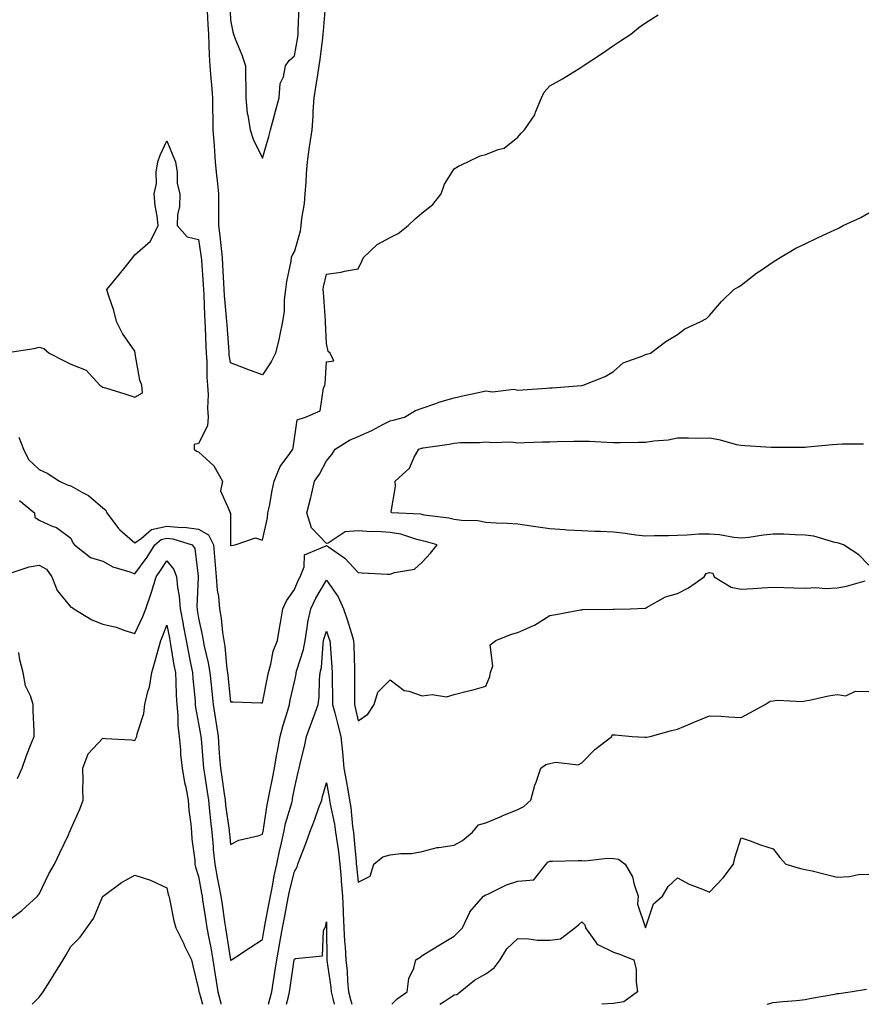
# Model space of a CAD drawing. Units: inches. Extents: x 1031843 to 1034483, y 7321658 to 7324298.
# Drawn here: x 1032362 to 1032626, y 7321658 to 7321966 of the extents above; entities that cross this region are included whole.
import ezdxf

# ---------------------------------------------------------------- set-up
doc = ezdxf.new("R2010")
doc.units = ezdxf.units.IN
doc.header["$MEASUREMENT"] = 0
doc.layers.add('Contour_10317321', color=7, linetype='Continuous', true_color=0x2287e9)

msp = doc.modelspace()

# ---------------------------------------------------------------- linework, layer by layer
at = {"layer": 'Contour_10317321'}
for points in [[(1032457.8, 7321971.66, 3194), (1032457.05, 7321962.92, 3194), (1032457, 7321961.92, 3194), (1032456.82, 7321960.69, 3194), (1032456, 7321953.97, 3194), (1032455.69, 7321951.92, 3194), (1032455.24, 7321949.1, 3194), (1032454.69, 7321945.29, 3194), (1032454.1, 7321941.92, 3194), (1032453.83, 7321937.7, 3194), (1032453.81, 7321936.16, 3194), (1032453.48, 7321931.92, 3194), (1032452.76, 7321927.21, 3194), (1032452.7, 7321926.57, 3194), (1032452.05, 7321921.92, 3194), (1032451.72, 7321918.24, 3194), (1032451.6, 7321915.47, 3194), (1032451.31, 7321911.92, 3194), (1032451.1, 7321908.88, 3194), (1032450.3, 7321904.16, 3194), (1032450.1, 7321901.92, 3194), (1032449.81, 7321900.16, 3194), (1032448.05, 7321893.9, 3194), (1032447.35, 7321892.62, 3194), (1032447.07, 7321891.92, 3194), (1032446.88, 7321890.74, 3194), (1032445.59, 7321884.39, 3194), (1032445.22, 7321881.92, 3194), (1032444.83, 7321878.7, 3194), (1032444.83, 7321875.14, 3194), (1032444.32, 7321871.92, 3194), (1032443.38, 7321867.26, 3194), (1032443.32, 7321866.65, 3194), (1032442.11, 7321861.92, 3194), (1032440.73, 7321859.25, 3194), (1032438.05, 7321855.16, 3194), (1032433.11, 7321856.99, 3194), (1032432.89, 7321857.07, 3194), (1032428.05, 7321858.92, 3194), (1032427.64, 7321861.51, 3194), (1032427.6, 7321861.92, 3194), (1032427.58, 7321862.4, 3194), (1032426.94, 7321870.81, 3194), (1032426.88, 7321871.92, 3194), (1032426.8, 7321873.17, 3194), (1032426.17, 7321880.05, 3194), (1032426.08, 7321881.92, 3194), (1032425.94, 7321884.03, 3194), (1032425.67, 7321889.54, 3194), (1032425.51, 7321891.92, 3194), (1032425.18, 7321894.79, 3194), (1032424.81, 7321898.68, 3194), (1032424.42, 7321901.92, 3194), (1032424.38, 7321905.6, 3194), (1032424.36, 7321908.23, 3194), (1032424.32, 7321911.92, 3194), (1032423.93, 7321916.05, 3194), (1032423.75, 7321917.62, 3194), (1032423.36, 7321921.92, 3194), (1032422.99, 7321926.87, 3194), (1032422.99, 7321926.99, 3194), (1032422.62, 7321931.92, 3194), (1032422.58, 7321936.45, 3194), (1032422.52, 7321937.45, 3194), (1032422.48, 7321941.92, 3194), (1032422.13, 7321946.01, 3194), (1032422, 7321947.97, 3194), (1032421.66, 7321951.92, 3194), (1032421.47, 7321955.33, 3194), (1032421.39, 7321958.59, 3194), (1032421.19, 7321961.92, 3194), (1032421.04, 7321964.92, 3194), (1032420.84, 7321969.12, 3194)], [(1032427.78, 7321971.66, 3195), (1032428.05, 7321966.23, 3195), (1032428.71, 7321962.58, 3195), (1032428.97, 7321961.92, 3195), (1032429.53, 7321960.44, 3195), (1032431.53, 7321955.39, 3195), (1032432.76, 7321951.92, 3195), (1032432.68, 7321947.29, 3195), (1032432.84, 7321946.71, 3195), (1032432.8, 7321941.92, 3195), (1032433.26, 7321937.13, 3195), (1032433.48, 7321936.49, 3195), (1032434.2, 7321931.92, 3195), (1032435.14, 7321929.01, 3195), (1032438.05, 7321923.05, 3195), (1032440.08, 7321929.88, 3195), (1032440.55, 7321931.92, 3195), (1032441.47, 7321935.34, 3195), (1032442.17, 7321937.79, 3195), (1032443.23, 7321941.92, 3195), (1032443.56, 7321946.41, 3195), (1032444.67, 7321948.55, 3195), (1032445.28, 7321951.92, 3195), (1032446.39, 7321953.59, 3195), (1032448.05, 7321955.09, 3195), (1032449.07, 7321960.91, 3195), (1032449.2, 7321961.92, 3195), (1032449.26, 7321963.14, 3195), (1032449.5, 7321970.48, 3195)], [(1032358.3, 7321862.18, 3193), (1032366.49, 7321863.47, 3193), (1032368.05, 7321863.86, 3193), (1032369.51, 7321863.38, 3193), (1032371.21, 7321861.92, 3193), (1032375.75, 7321859.62, 3193), (1032378.05, 7321858.5, 3193), (1032382.78, 7321856.65, 3193), (1032387.13, 7321851.92, 3193), (1032387.68, 7321851.54, 3193), (1032388.05, 7321851.34, 3193), (1032388.91, 7321851.06, 3193), (1032395.28, 7321849.15, 3193), (1032398.05, 7321848.17, 3193), (1032400.47, 7321849.5, 3193), (1032400.28, 7321851.92, 3193), (1032399.67, 7321853.54, 3193), (1032398.17, 7321861.8, 3193), (1032398.13, 7321861.92, 3193), (1032398.17, 7321862.04, 3193), (1032398.05, 7321862.59, 3193), (1032394.22, 7321868.09, 3193), (1032392.33, 7321871.92, 3193), (1032391.43, 7321875.29, 3193), (1032389.85, 7321880.11, 3193), (1032389.32, 7321881.92, 3193), (1032393.26, 7321886.7, 3193), (1032395.02, 7321888.89, 3193), (1032397.46, 7321891.92, 3193), (1032397.68, 7321892.28, 3193), (1032398.05, 7321892.78, 3193), (1032402.95, 7321897.01, 3193), (1032405.37, 7321901.92, 3193), (1032405.06, 7321904.91, 3193), (1032404.4, 7321908.26, 3193), (1032404.09, 7321911.92, 3193), (1032404.83, 7321915.14, 3193), (1032404.77, 7321918.64, 3193), (1032405.3, 7321921.92, 3193), (1032405.98, 7321923.99, 3193), (1032408.05, 7321928.49, 3193), (1032409.98, 7321923.85, 3193), (1032410.78, 7321921.92, 3193), (1032411.33, 7321918.63, 3193), (1032411.27, 7321915.15, 3193), (1032412.15, 7321911.92, 3193), (1032412.03, 7321907.94, 3193), (1032411.45, 7321905.32, 3193), (1032411.31, 7321901.92, 3193), (1032414.5, 7321898.36, 3193), (1032418.05, 7321897.59, 3193), (1032418.75, 7321892.62, 3193), (1032418.83, 7321891.92, 3193), (1032418.89, 7321891.08, 3193), (1032419.51, 7321883.38, 3193), (1032419.61, 7321881.92, 3193), (1032419.69, 7321880.27, 3193), (1032419.85, 7321873.72, 3193), (1032419.94, 7321871.92, 3193), (1032420.06, 7321869.91, 3193), (1032420.26, 7321864.12, 3193), (1032420.37, 7321861.92, 3193), (1032420.57, 7321859.4, 3193), (1032420.63, 7321854.49, 3193), (1032420.86, 7321851.92, 3193), (1032421.02, 7321848.96, 3193), (1032420.84, 7321844.7, 3193), (1032421.02, 7321841.92, 3193), (1032420.8, 7321839.16, 3193), (1032418.05, 7321833.67, 3193), (1032416.6, 7321833.36, 3193), (1032416.62, 7321831.92, 3193), (1032417.39, 7321831.25, 3193), (1032418.05, 7321831.03, 3193), (1032422.82, 7321826.68, 3193), (1032425.55, 7321821.92, 3193), (1032424.94, 7321818.82, 3193), (1032427.95, 7321812.02, 3193), (1032427.8, 7321811.92, 3193), (1032428.03, 7321811.89, 3193), (1032428.01, 7321801.97, 3193), (1032428.03, 7321801.92, 3193), (1032428.03, 7321801.9, 3193), (1032428.05, 7321801.68, 3193), (1032428.26, 7321801.7, 3193), (1032429.5, 7321801.92, 3193), (1032435.86, 7321804.1, 3193), (1032438.05, 7321803.37, 3193), (1032439.61, 7321810.36, 3193), (1032439.77, 7321811.92, 3193), (1032440.2, 7321814.07, 3193), (1032441.08, 7321818.9, 3193), (1032441.7, 7321821.92, 3193), (1032443.54, 7321826.44, 3193), (1032446.64, 7321830.51, 3193), (1032447.6, 7321831.92, 3193), (1032447.7, 7321832.26, 3193), (1032448.05, 7321835.19, 3193), (1032448.93, 7321841.04, 3193), (1032451.53, 7321841.92, 3193), (1032456.08, 7321843.89, 3193), (1032457.15, 7321851.02, 3193), (1032457.58, 7321851.92, 3193), (1032457.64, 7321852.32, 3193), (1032458.05, 7321859.29, 3193), (1032460.39, 7321859.58, 3193), (1032459.22, 7321861.92, 3193), (1032458.58, 7321862.44, 3193), (1032458.05, 7321865, 3193), (1032457.76, 7321871.63, 3193), (1032457.76, 7321872.22, 3193), (1032457.11, 7321880.98, 3193), (1032457.07, 7321881.92, 3193), (1032457.21, 7321882.76, 3193), (1032458.05, 7321886.75, 3193), (1032462.66, 7321887.31, 3193), (1032463.79, 7321887.66, 3193), (1032468.05, 7321888.39, 3193), (1032469.22, 7321890.74, 3193), (1032469.67, 7321891.92, 3193), (1032473.97, 7321896, 3193), (1032478.05, 7321898.17, 3193), (1032480.57, 7321899.4, 3193), (1032483.64, 7321901.92, 3193), (1032485.88, 7321904.08, 3193), (1032488.05, 7321905.97, 3193), (1032491.41, 7321908.57, 3193), (1032494.01, 7321911.92, 3193), (1032495.1, 7321914.87, 3193), (1032498.05, 7321919.66, 3193), (1032499.44, 7321920.53, 3193), (1032502.39, 7321921.92, 3193), (1032506.19, 7321923.78, 3193), (1032508.05, 7321924.17, 3193), (1032511.92, 7321925.79, 3193), (1032513.75, 7321926.22, 3193), (1032518.05, 7321929.64, 3193), (1032519.07, 7321930.9, 3193), (1032520.12, 7321931.92, 3193), (1032523.38, 7321936.58, 3193), (1032523.62, 7321937.49, 3193), (1032525.43, 7321941.92, 3193), (1032526.29, 7321943.67, 3193), (1032528.05, 7321945.66, 3193), (1032532.03, 7321947.94, 3193), (1032537.27, 7321951.13, 3193), (1032538.05, 7321951.61, 3193), (1032538.25, 7321951.73, 3193), (1032538.5, 7321951.92, 3193), (1032544.28, 7321955.69, 3193), (1032548.05, 7321958.38, 3193), (1032550.16, 7321959.81, 3193), (1032553.48, 7321961.92, 3193), (1032555.96, 7321964, 3193), (1032558.05, 7321965.39, 3193), (1032562.05, 7321967.92, 3193)], [(1032361.74, 7321835.62, 3192), (1032363.15, 7321831.92, 3192), (1032364.79, 7321828.66, 3192), (1032368.05, 7321825.49, 3192), (1032370.55, 7321824.42, 3192), (1032374.44, 7321821.92, 3192), (1032376.88, 7321820.74, 3192), (1032378.05, 7321820.45, 3192), (1032381.64, 7321818.34, 3192), (1032383.5, 7321817.37, 3192), (1032388.05, 7321813.55, 3192), (1032388.93, 7321812.81, 3192), (1032389.28, 7321811.92, 3192), (1032392.91, 7321807.05, 3192), (1032393.03, 7321806.9, 3192), (1032393.34, 7321806.63, 3192), (1032398.05, 7321802.5, 3192), (1032400, 7321803.87, 3192), (1032403.28, 7321806.69, 3192), (1032408.05, 7321807.74, 3192), (1032412.64, 7321807.33, 3192), (1032413.56, 7321807.42, 3192), (1032418.05, 7321806.81, 3192), (1032421.17, 7321805.05, 3192), (1032422.66, 7321801.92, 3192), (1032423.09, 7321796.95, 3192), (1032423.09, 7321796.88, 3192), (1032423.52, 7321791.92, 3192), (1032423.83, 7321787.69, 3192), (1032424.22, 7321785.75, 3192), (1032424.57, 7321781.92, 3192), (1032425.08, 7321778.95, 3192), (1032425.55, 7321774.42, 3192), (1032425.94, 7321771.92, 3192), (1032426.25, 7321770.13, 3192), (1032426.88, 7321763.1, 3192), (1032427.05, 7321761.92, 3192), (1032427.15, 7321761.02, 3192), (1032428.05, 7321752.78, 3192), (1032428.83, 7321752.7, 3192), (1032437.52, 7321752.44, 3192), (1032438.05, 7321752.4, 3192), (1032439.61, 7321760.37, 3192), (1032439.92, 7321761.92, 3192), (1032440.69, 7321764.57, 3192), (1032441.35, 7321768.62, 3192), (1032442.7, 7321771.92, 3192), (1032443.52, 7321776.46, 3192), (1032443.67, 7321777.54, 3192), (1032444.42, 7321781.92, 3192), (1032445.55, 7321784.42, 3192), (1032448.05, 7321787.98, 3192), (1032449.2, 7321790.77, 3192), (1032449.83, 7321791.92, 3192), (1032451.14, 7321795.01, 3192), (1032451.19, 7321798.78, 3192), (1032457.48, 7321801.36, 3192), (1032458.05, 7321801.75, 3192), (1032458.69, 7321801.28, 3192), (1032463.83, 7321797.71, 3192), (1032468.05, 7321793.21, 3192), (1032469.26, 7321793.12, 3192), (1032477.19, 7321792.77, 3192), (1032478.05, 7321792.71, 3192), (1032479.38, 7321793.24, 3192), (1032485.71, 7321794.27, 3192), (1032488.05, 7321796.51, 3192), (1032490.63, 7321799.34, 3192), (1032492.8, 7321801.92, 3192), (1032489.12, 7321803, 3192), (1032488.05, 7321803.21, 3192), (1032486.37, 7321803.59, 3192), (1032481.39, 7321805.26, 3192), (1032478.05, 7321805.83, 3192), (1032473.91, 7321806.07, 3192), (1032472.11, 7321805.98, 3192), (1032468.05, 7321806.28, 3192), (1032463.95, 7321806.02, 3192), (1032458.62, 7321802.48, 3192), (1032458.05, 7321802.35, 3192), (1032453.38, 7321807.25, 3192), (1032451.92, 7321811.92, 3192), (1032453.23, 7321816.75, 3192), (1032453.28, 7321817.15, 3192), (1032454.34, 7321821.92, 3192), (1032455.86, 7321824.11, 3192), (1032458.05, 7321828.19, 3192), (1032459.75, 7321830.23, 3192), (1032460.82, 7321831.92, 3192), (1032465.28, 7321834.7, 3192), (1032468.05, 7321835.89, 3192), (1032472.25, 7321837.73, 3192), (1032475.73, 7321839.6, 3192), (1032478.05, 7321840.77, 3192), (1032478.95, 7321841.02, 3192), (1032482.54, 7321841.92, 3192), (1032485.98, 7321843.99, 3192), (1032488.05, 7321844.71, 3192), (1032492.35, 7321846.22, 3192), (1032493.32, 7321846.65, 3192), (1032498.05, 7321847.92, 3192), (1032501.27, 7321848.69, 3192), (1032505.73, 7321849.6, 3192), (1032508.05, 7321850.12, 3192), (1032510.12, 7321849.85, 3192), (1032516.76, 7321850.64, 3192), (1032518.05, 7321850.33, 3192), (1032519.53, 7321850.43, 3192), (1032527.15, 7321851.02, 3192), (1032528.05, 7321851.09, 3192), (1032528.83, 7321851.14, 3192), (1032537.99, 7321851.86, 3192), (1032538.05, 7321851.87, 3192), (1032538.09, 7321851.87, 3192), (1032538.56, 7321851.92, 3192), (1032545.35, 7321854.62, 3192), (1032548.05, 7321856.26, 3192), (1032551.08, 7321858.89, 3192), (1032557.23, 7321861.1, 3192), (1032558.05, 7321861.51, 3192), (1032558.32, 7321861.65, 3192), (1032559.57, 7321861.92, 3192), (1032564.4, 7321865.58, 3192), (1032568.05, 7321867.83, 3192), (1032570.39, 7321869.57, 3192), (1032575.32, 7321871.92, 3192), (1032577.17, 7321872.79, 3192), (1032578.05, 7321873.8, 3192), (1032581.86, 7321878.11, 3192), (1032585.73, 7321881.92, 3192), (1032587.19, 7321882.78, 3192), (1032588.05, 7321883.31, 3192), (1032592.87, 7321887.11, 3192), (1032593.93, 7321887.8, 3192), (1032598.05, 7321890.58, 3192), (1032598.83, 7321891.14, 3192), (1032600.2, 7321891.92, 3192), (1032605.14, 7321894.84, 3192), (1032608.05, 7321896.26, 3192), (1032611.92, 7321898.06, 3192), (1032616.19, 7321900.06, 3192), (1032618.05, 7321900.93, 3192), (1032618.73, 7321901.24, 3192), (1032620, 7321901.92, 3192), (1032625.45, 7321904.51, 3192), (1032628.05, 7321905.9, 3192)], [(1032628.05, 7321795.57, 3191), (1032624.92, 7321798.8, 3191), (1032620.06, 7321801.92, 3191), (1032618.52, 7321802.4, 3191), (1032618.05, 7321802.5, 3191), (1032617.35, 7321802.63, 3191), (1032610.76, 7321804.63, 3191), (1032608.05, 7321805, 3191), (1032604.96, 7321805.02, 3191), (1032601.41, 7321805.28, 3191), (1032598.05, 7321805.29, 3191), (1032594.98, 7321804.98, 3191), (1032590.37, 7321804.23, 3191), (1032588.05, 7321803.98, 3191), (1032585.76, 7321804.2, 3191), (1032581.19, 7321805.06, 3191), (1032578.05, 7321805.31, 3191), (1032574.75, 7321805.23, 3191), (1032571.08, 7321804.95, 3191), (1032568.05, 7321804.86, 3191), (1032565.22, 7321804.75, 3191), (1032560.84, 7321804.72, 3191), (1032558.05, 7321804.61, 3191), (1032555.02, 7321804.95, 3191), (1032551.64, 7321805.5, 3191), (1032548.05, 7321805.87, 3191), (1032543.91, 7321806.06, 3191), (1032542.17, 7321806.05, 3191), (1032538.05, 7321806.26, 3191), (1032533.4, 7321806.56, 3191), (1032532.74, 7321806.6, 3191), (1032528.05, 7321806.92, 3191), (1032523.73, 7321807.6, 3191), (1032522.21, 7321807.76, 3191), (1032518.05, 7321808.36, 3191), (1032514.77, 7321808.64, 3191), (1032511.29, 7321808.68, 3191), (1032508.05, 7321808.93, 3191), (1032505.55, 7321809.42, 3191), (1032500.43, 7321809.54, 3191), (1032498.05, 7321809.88, 3191), (1032496.39, 7321810.26, 3191), (1032488.73, 7321811.25, 3191), (1032488.05, 7321811.38, 3191), (1032487.6, 7321811.48, 3191), (1032478.44, 7321811.92, 3191), (1032478.36, 7321812.24, 3191), (1032479.75, 7321820.21, 3191), (1032479.57, 7321821.92, 3191), (1032484.05, 7321825.93, 3191), (1032485.57, 7321829.43, 3191), (1032487, 7321831.92, 3191), (1032487.82, 7321832.16, 3191), (1032488.05, 7321832.22, 3191), (1032488.42, 7321832.3, 3191), (1032496.55, 7321833.43, 3191), (1032498.05, 7321833.75, 3191), (1032500.08, 7321833.95, 3191), (1032506, 7321833.98, 3191), (1032508.05, 7321834.23, 3191), (1032510.06, 7321833.94, 3191), (1032515.82, 7321834.15, 3191), (1032518.05, 7321833.91, 3191), (1032520.1, 7321833.97, 3191), (1032525.82, 7321834.15, 3191), (1032528.05, 7321834.21, 3191), (1032530.39, 7321834.26, 3191), (1032535.61, 7321834.37, 3191), (1032538.05, 7321834.42, 3191), (1032540.51, 7321834.38, 3191), (1032545.92, 7321834.06, 3191), (1032548.05, 7321834.02, 3191), (1032550.14, 7321834.01, 3191), (1032555.84, 7321834.12, 3191), (1032558.05, 7321834.11, 3191), (1032560.67, 7321834.53, 3191), (1032565.18, 7321834.8, 3191), (1032568.05, 7321835.39, 3191), (1032571.55, 7321835.42, 3191), (1032574.61, 7321835.36, 3191), (1032578.05, 7321835.39, 3191), (1032581.06, 7321834.92, 3191), (1032586.59, 7321833.38, 3191), (1032588.05, 7321833.1, 3191), (1032589.18, 7321833.05, 3191), (1032597.41, 7321832.56, 3191), (1032598.05, 7321832.53, 3191), (1032598.69, 7321832.56, 3191), (1032607.42, 7321832.55, 3191), (1032608.05, 7321832.57, 3191), (1032608.77, 7321832.65, 3191), (1032616.66, 7321833.31, 3191), (1032618.05, 7321833.45, 3191), (1032619.65, 7321833.52, 3191), (1032626.35, 7321833.61, 3191)], [(1032361.9, 7321815.77, 3191), (1032366.64, 7321811.92, 3191), (1032366.72, 7321810.6, 3191), (1032368.05, 7321809.64, 3191), (1032372.17, 7321807.8, 3191), (1032373.52, 7321807.39, 3191), (1032378.05, 7321804.04, 3191), (1032378.66, 7321802.52, 3191), (1032379.16, 7321801.92, 3191), (1032384.12, 7321797.99, 3191), (1032388.05, 7321796.8, 3191), (1032391.17, 7321795.05, 3191), (1032396.45, 7321793.52, 3191), (1032398.05, 7321792.88, 3191), (1032401.88, 7321798.08, 3191), (1032404.36, 7321801.92, 3191), (1032406.35, 7321803.62, 3191), (1032408.05, 7321804, 3191), (1032409.96, 7321803.83, 3191), (1032416.02, 7321801.92, 3191), (1032416.88, 7321800.75, 3191), (1032417.85, 7321792.13, 3191), (1032417.91, 7321791.92, 3191), (1032417.93, 7321791.8, 3191), (1032417.5, 7321782.46, 3191), (1032417.54, 7321781.92, 3191), (1032417.62, 7321781.5, 3191), (1032418.05, 7321778.93, 3191), (1032419.3, 7321773.17, 3191), (1032419.5, 7321771.92, 3191), (1032419.81, 7321770.16, 3191), (1032421.08, 7321764.94, 3191), (1032421.55, 7321761.92, 3191), (1032421.96, 7321758.02, 3191), (1032422.15, 7321756.02, 3191), (1032422.58, 7321751.92, 3191), (1032423.32, 7321747.2, 3191), (1032423.42, 7321746.55, 3191), (1032424.12, 7321741.92, 3191), (1032424.42, 7321738.28, 3191), (1032424.61, 7321735.35, 3191), (1032424.89, 7321731.92, 3191), (1032425.3, 7321729.17, 3191), (1032426.02, 7321723.94, 3191), (1032426.33, 7321721.92, 3191), (1032426.49, 7321720.36, 3191), (1032427.56, 7321712.4, 3191), (1032427.62, 7321711.92, 3191), (1032427.66, 7321711.53, 3191), (1032428.05, 7321708.01, 3191), (1032430.61, 7321709.37, 3191), (1032437.01, 7321710.88, 3191), (1032438.05, 7321711.25, 3191), (1032438.15, 7321711.82, 3191), (1032438.19, 7321711.92, 3191), (1032438.21, 7321712.08, 3191), (1032439.5, 7321720.48, 3191), (1032439.85, 7321721.92, 3191), (1032440.26, 7321724.13, 3191), (1032441.19, 7321728.78, 3191), (1032441.78, 7321731.92, 3191), (1032442.58, 7321736.46, 3191), (1032442.72, 7321737.26, 3191), (1032443.58, 7321741.92, 3191), (1032444.5, 7321745.47, 3191), (1032445.84, 7321749.71, 3191), (1032446.47, 7321751.92, 3191), (1032446.74, 7321753.23, 3191), (1032448.05, 7321759.06, 3191), (1032448.56, 7321761.41, 3191), (1032448.62, 7321761.92, 3191), (1032448.77, 7321762.65, 3191), (1032450.88, 7321769.09, 3191), (1032451.39, 7321771.92, 3191), (1032452.09, 7321775.96, 3191), (1032452.23, 7321777.75, 3191), (1032453.15, 7321781.92, 3191), (1032454.71, 7321785.27, 3191), (1032458.05, 7321790.9, 3191), (1032461.78, 7321785.66, 3191), (1032463.42, 7321781.92, 3191), (1032464.61, 7321778.49, 3191), (1032465.88, 7321774.1, 3191), (1032466.57, 7321771.92, 3191), (1032466.64, 7321770.51, 3191), (1032466.84, 7321763.13, 3191), (1032466.92, 7321761.92, 3191), (1032466.92, 7321760.78, 3191), (1032466.82, 7321753.15, 3191), (1032466.82, 7321751.92, 3191), (1032467.07, 7321750.95, 3191), (1032468.05, 7321746.83, 3191), (1032471.1, 7321748.88, 3191), (1032473.03, 7321751.92, 3191), (1032474.18, 7321755.78, 3191), (1032478.05, 7321759.63, 3191), (1032482.44, 7321756.32, 3191), (1032483.85, 7321756.12, 3191), (1032488.05, 7321754.59, 3191), (1032491.17, 7321755.04, 3191), (1032495.71, 7321754.27, 3191), (1032498.05, 7321755.01, 3191), (1032502.21, 7321756.07, 3191), (1032503.58, 7321756.38, 3191), (1032508.05, 7321757.64, 3191), (1032509.28, 7321760.69, 3191), (1032509.51, 7321761.92, 3191), (1032510.18, 7321764.05, 3191), (1032509.36, 7321770.61, 3191), (1032511.1, 7321771.92, 3191), (1032516.06, 7321773.92, 3191), (1032518.05, 7321774.47, 3191), (1032522.7, 7321776.56, 3191), (1032523.21, 7321776.75, 3191), (1032528.05, 7321779.74, 3191), (1032529.91, 7321780.06, 3191), (1032537.66, 7321781.53, 3191), (1032538.05, 7321781.6, 3191), (1032538.32, 7321781.65, 3191), (1032547.91, 7321781.79, 3191), (1032548.05, 7321781.81, 3191), (1032548.17, 7321781.79, 3191), (1032553.21, 7321781.92, 3191), (1032557.89, 7321782.08, 3191), (1032558.05, 7321782.11, 3191), (1032558.38, 7321782.25, 3191), (1032564.34, 7321785.63, 3191), (1032568.05, 7321786.69, 3191), (1032571.51, 7321788.47, 3191), (1032576.37, 7321791.92, 3191), (1032577.01, 7321792.96, 3191), (1032578.05, 7321793.28, 3191), (1032579.14, 7321793.02, 3191), (1032579.55, 7321791.92, 3191), (1032584.85, 7321788.71, 3191), (1032588.05, 7321788.04, 3191), (1032591.72, 7321788.24, 3191), (1032594.63, 7321788.5, 3191), (1032598.05, 7321788.69, 3191), (1032601.39, 7321788.59, 3191), (1032604.59, 7321788.46, 3191), (1032608.05, 7321788.35, 3191), (1032611.39, 7321788.58, 3191), (1032614.42, 7321788.29, 3191), (1032618.05, 7321788.47, 3191), (1032621, 7321788.97, 3191), (1032626.84, 7321790.7, 3191)], [(1032359.32, 7321793.19, 3190), (1032364.92, 7321795.05, 3190), (1032368.05, 7321795.59, 3190), (1032370.39, 7321794.27, 3190), (1032372.07, 7321791.92, 3190), (1032373.69, 7321787.57, 3190), (1032378.05, 7321782.44, 3190), (1032378.44, 7321782.32, 3190), (1032378.97, 7321781.92, 3190), (1032384.55, 7321778.42, 3190), (1032388.05, 7321777.07, 3190), (1032392.23, 7321776.1, 3190), (1032394.91, 7321775.05, 3190), (1032398.05, 7321774.11, 3190), (1032400.53, 7321779.44, 3190), (1032401.51, 7321781.92, 3190), (1032403.17, 7321786.8, 3190), (1032403.26, 7321787.13, 3190), (1032404.71, 7321791.92, 3190), (1032406.12, 7321793.85, 3190), (1032408.05, 7321796.95, 3190), (1032410.32, 7321794.2, 3190), (1032411.12, 7321791.92, 3190), (1032411.41, 7321788.57, 3190), (1032411.96, 7321785.82, 3190), (1032412.21, 7321781.92, 3190), (1032413.17, 7321777.04, 3190), (1032413.23, 7321776.75, 3190), (1032414.12, 7321771.92, 3190), (1032414.73, 7321768.59, 3190), (1032415.63, 7321764.35, 3190), (1032416.1, 7321761.92, 3190), (1032416.19, 7321760.06, 3190), (1032416.92, 7321753.06, 3190), (1032416.98, 7321751.92, 3190), (1032417.07, 7321750.94, 3190), (1032418.05, 7321746.01, 3190), (1032418.64, 7321742.52, 3190), (1032418.73, 7321741.92, 3190), (1032418.79, 7321741.18, 3190), (1032419.48, 7321733.34, 3190), (1032419.57, 7321731.92, 3190), (1032419.85, 7321730.12, 3190), (1032420.71, 7321724.58, 3190), (1032421.1, 7321721.92, 3190), (1032421.47, 7321718.5, 3190), (1032421.72, 7321715.59, 3190), (1032422.13, 7321711.92, 3190), (1032422.56, 7321707.41, 3190), (1032422.64, 7321706.5, 3190), (1032423.07, 7321701.92, 3190), (1032423.85, 7321697.73, 3190), (1032424.3, 7321695.67, 3190), (1032425.04, 7321691.92, 3190), (1032425.43, 7321689.29, 3190), (1032426.17, 7321683.79, 3190), (1032426.45, 7321681.92, 3190), (1032426.7, 7321680.57, 3190), (1032428.01, 7321671.96, 3190), (1032428.01, 7321671.92, 3190), (1032428.03, 7321671.89, 3190), (1032428.05, 7321671.74, 3190), (1032428.17, 7321671.8, 3190), (1032428.38, 7321671.92, 3190), (1032434.14, 7321675.83, 3190), (1032438.05, 7321678.28, 3190), (1032438.56, 7321681.42, 3190), (1032438.64, 7321681.92, 3190), (1032438.77, 7321682.65, 3190), (1032440.16, 7321689.81, 3190), (1032440.55, 7321691.92, 3190), (1032441.17, 7321695.05, 3190), (1032441.72, 7321698.25, 3190), (1032442.5, 7321701.92, 3190), (1032443.48, 7321706.5, 3190), (1032443.75, 7321707.63, 3190), (1032444.71, 7321711.92, 3190), (1032445.3, 7321714.67, 3190), (1032447.21, 7321721.08, 3190), (1032447.41, 7321721.92, 3190), (1032447.5, 7321722.46, 3190), (1032448.05, 7321725.55, 3190), (1032449.2, 7321730.76, 3190), (1032449.51, 7321731.92, 3190), (1032449.94, 7321733.81, 3190), (1032451.21, 7321738.75, 3190), (1032451.88, 7321741.92, 3190), (1032453.5, 7321746.47, 3190), (1032454.01, 7321747.88, 3190), (1032455.45, 7321751.92, 3190), (1032455.76, 7321754.21, 3190), (1032455.9, 7321759.78, 3190), (1032456.14, 7321761.92, 3190), (1032456.49, 7321763.47, 3190), (1032457.01, 7321770.89, 3190), (1032457.21, 7321771.92, 3190), (1032457.33, 7321772.64, 3190), (1032458.05, 7321774.93, 3190), (1032458.87, 7321772.74, 3190), (1032459.12, 7321771.92, 3190), (1032459.2, 7321770.78, 3190), (1032459.75, 7321763.62, 3190), (1032459.85, 7321761.92, 3190), (1032459.85, 7321760.12, 3190), (1032459.98, 7321753.86, 3190), (1032460, 7321751.92, 3190), (1032460.67, 7321749.31, 3190), (1032461.66, 7321745.54, 3190), (1032462.56, 7321741.92, 3190), (1032463.07, 7321736.94, 3190), (1032463.07, 7321736.9, 3190), (1032463.56, 7321731.92, 3190), (1032464.24, 7321728.11, 3190), (1032464.77, 7321725.21, 3190), (1032465.35, 7321721.92, 3190), (1032465.73, 7321719.6, 3190), (1032466.25, 7321713.72, 3190), (1032466.51, 7321711.92, 3190), (1032466.68, 7321710.55, 3190), (1032467.37, 7321702.61, 3190), (1032467.44, 7321701.92, 3190), (1032467.48, 7321701.36, 3190), (1032468.05, 7321696.27, 3190), (1032471.8, 7321698.17, 3190), (1032472.97, 7321701.92, 3190), (1032475.75, 7321704.23, 3190), (1032478.05, 7321704.85, 3190), (1032481.41, 7321705.29, 3190), (1032484.77, 7321705.2, 3190), (1032488.05, 7321705.82, 3190), (1032492.8, 7321707.17, 3190), (1032493.25, 7321707.12, 3190), (1032498.05, 7321707.84, 3190), (1032500.67, 7321709.3, 3190), (1032503.87, 7321711.92, 3190), (1032505.73, 7321714.24, 3190), (1032508.05, 7321714.84, 3190), (1032513.01, 7321716.95, 3190), (1032513.13, 7321717, 3190), (1032518.05, 7321719.03, 3190), (1032519.96, 7321720, 3190), (1032522.09, 7321721.92, 3190), (1032523.32, 7321726.64, 3190), (1032523.75, 7321727.62, 3190), (1032525.22, 7321731.92, 3190), (1032526.84, 7321733.13, 3190), (1032528.05, 7321733.38, 3190), (1032529.94, 7321733.81, 3190), (1032536.94, 7321733.03, 3190), (1032538.05, 7321733.67, 3190), (1032542.17, 7321737.8, 3190), (1032547.52, 7321741.92, 3190), (1032547.6, 7321742.38, 3190), (1032548.05, 7321742.45, 3190), (1032548.54, 7321742.41, 3190), (1032553.89, 7321741.92, 3190), (1032557.8, 7321741.68, 3190), (1032558.05, 7321741.66, 3190), (1032558.3, 7321741.68, 3190), (1032559.48, 7321741.92, 3190), (1032566.23, 7321743.73, 3190), (1032568.05, 7321744.22, 3190), (1032571.98, 7321745.86, 3190), (1032573.5, 7321746.47, 3190), (1032578.05, 7321748.4, 3190), (1032581.7, 7321748.27, 3190), (1032584.14, 7321748.01, 3190), (1032588.05, 7321747.88, 3190), (1032590.71, 7321749.26, 3190), (1032595.55, 7321751.92, 3190), (1032597.05, 7321752.91, 3190), (1032598.05, 7321753.11, 3190), (1032599.42, 7321753.28, 3190), (1032607.09, 7321752.88, 3190), (1032608.05, 7321753.07, 3190), (1032609.4, 7321753.28, 3190), (1032615.32, 7321754.66, 3190), (1032618.05, 7321755.01, 3190), (1032620.78, 7321754.65, 3190), (1032623.87, 7321756.11, 3190), (1032628.05, 7321755.94, 3190)], [(1032358.05, 7321683.91, 3189), (1032362.62, 7321687.35, 3189), (1032367.58, 7321691.92, 3189), (1032367.8, 7321692.16, 3189), (1032368.05, 7321692.5, 3189), (1032371.08, 7321698.9, 3189), (1032372.87, 7321701.92, 3189), (1032374.53, 7321705.43, 3189), (1032377.23, 7321711.09, 3189), (1032377.62, 7321711.92, 3189), (1032377.76, 7321712.21, 3189), (1032378.05, 7321712.83, 3189), (1032380.84, 7321719.13, 3189), (1032381.82, 7321721.92, 3189), (1032381.72, 7321725.6, 3189), (1032381.86, 7321728.12, 3189), (1032381.78, 7321731.92, 3189), (1032383.48, 7321736.48, 3189), (1032388.05, 7321741.33, 3189), (1032388.73, 7321741.24, 3189), (1032396.98, 7321740.85, 3189), (1032398.05, 7321740.67, 3189), (1032398.52, 7321741.45, 3189), (1032398.67, 7321741.92, 3189), (1032398.83, 7321742.71, 3189), (1032400.84, 7321749.13, 3189), (1032401.23, 7321751.92, 3189), (1032402.15, 7321756.02, 3189), (1032402.6, 7321757.36, 3189), (1032403.34, 7321761.92, 3189), (1032404.4, 7321765.57, 3189), (1032405.47, 7321769.34, 3189), (1032406.21, 7321771.92, 3189), (1032406.76, 7321773.2, 3189), (1032408.05, 7321776.71, 3189), (1032408.91, 7321772.77, 3189), (1032409.07, 7321771.92, 3189), (1032409.28, 7321770.69, 3189), (1032410.32, 7321764.19, 3189), (1032410.75, 7321761.92, 3189), (1032410.92, 7321759.06, 3189), (1032410.98, 7321754.86, 3189), (1032411.17, 7321751.92, 3189), (1032411.49, 7321748.48, 3189), (1032411.51, 7321745.38, 3189), (1032411.9, 7321741.92, 3189), (1032412.31, 7321737.66, 3189), (1032412.41, 7321736.29, 3189), (1032412.84, 7321731.92, 3189), (1032413.64, 7321727.51, 3189), (1032413.99, 7321725.99, 3189), (1032414.77, 7321721.92, 3189), (1032415, 7321718.86, 3189), (1032415.59, 7321714.38, 3189), (1032415.78, 7321711.92, 3189), (1032415.88, 7321709.76, 3189), (1032416.8, 7321703.17, 3189), (1032416.86, 7321701.92, 3189), (1032417.11, 7321700.99, 3189), (1032418.05, 7321698.05, 3189), (1032418.93, 7321692.8, 3189), (1032419.1, 7321691.92, 3189), (1032419.28, 7321690.68, 3189), (1032420.3, 7321684.17, 3189), (1032420.63, 7321681.92, 3189), (1032421.23, 7321678.75, 3189), (1032421.86, 7321675.73, 3189), (1032422.54, 7321671.92, 3189), (1032423.25, 7321667.12, 3189), (1032423.34, 7321666.62, 3189), (1032424.1, 7321661.92, 3189), (1032424.87, 7321658.74, 3189), (1032425.01, 7321658, 3189)], [(1032361.27, 7321728.7, 3190), (1032362.74, 7321731.92, 3190), (1032364.09, 7321735.89, 3190), (1032365.49, 7321739.37, 3190), (1032366.47, 7321741.92, 3190), (1032366.47, 7321743.51, 3190), (1032366.16, 7321750.02, 3190), (1032366.16, 7321751.92, 3190), (1032365.35, 7321754.63, 3190), (1032363.83, 7321757.71, 3190), (1032363.11, 7321761.92, 3190), (1032362.01, 7321765.88, 3190), (1032361.72, 7321768.25, 3190)], [(1032439.94, 7321658, 3189), (1032440.39, 7321659.57, 3189), (1032441, 7321661.92, 3189), (1032441.53, 7321665.4, 3189), (1032441.94, 7321668.02, 3189), (1032442.54, 7321671.92, 3189), (1032443.36, 7321676.61, 3189), (1032443.5, 7321677.38, 3189), (1032444.34, 7321681.92, 3189), (1032444.92, 7321685.04, 3189), (1032445.8, 7321689.67, 3189), (1032446.23, 7321691.92, 3189), (1032446.53, 7321693.44, 3189), (1032448.05, 7321699.59, 3189), (1032448.87, 7321701.09, 3189), (1032449.1, 7321701.92, 3189), (1032449.73, 7321703.6, 3189), (1032451.64, 7321708.33, 3189), (1032452.87, 7321711.92, 3189), (1032454.32, 7321715.65, 3189), (1032455.73, 7321719.6, 3189), (1032456.59, 7321721.92, 3189), (1032456.88, 7321723.09, 3189), (1032458.05, 7321727.34, 3189), (1032458.89, 7321722.76, 3189), (1032459.05, 7321721.92, 3189), (1032459.24, 7321720.74, 3189), (1032460.61, 7321714.47, 3189), (1032460.96, 7321711.92, 3189), (1032461.41, 7321708.57, 3189), (1032461.86, 7321705.73, 3189), (1032462.31, 7321701.92, 3189), (1032462.68, 7321697.29, 3189), (1032462.72, 7321696.59, 3189), (1032463.11, 7321691.92, 3189), (1032463.32, 7321687.19, 3189), (1032463.34, 7321686.62, 3189), (1032463.56, 7321681.92, 3189), (1032463.77, 7321677.64, 3189), (1032463.93, 7321676.03, 3189), (1032464.16, 7321671.92, 3189), (1032464.53, 7321668.4, 3189), (1032464.69, 7321665.29, 3189), (1032465, 7321661.92, 3189), (1032465.59, 7321659.46, 3189), (1032466.07, 7321658, 3189)], [(1032478.55, 7321658, 3189), (1032480.22, 7321659.76, 3189), (1032483.36, 7321661.92, 3189), (1032483.91, 7321666.05, 3189), (1032485.47, 7321669.34, 3189), (1032486.1, 7321671.92, 3189), (1032487.33, 7321672.65, 3189), (1032488.05, 7321673.3, 3189), (1032491.55, 7321675.42, 3189), (1032493.42, 7321676.55, 3189), (1032498.05, 7321679.32, 3189), (1032499.4, 7321680.58, 3189), (1032500.71, 7321681.92, 3189), (1032503.03, 7321686.91, 3189), (1032503.05, 7321686.92, 3189), (1032507.25, 7321691.92, 3189), (1032507.8, 7321692.16, 3189), (1032508.05, 7321692.28, 3189), (1032508.67, 7321692.55, 3189), (1032514.53, 7321695.45, 3189), (1032518.05, 7321696.58, 3189), (1032523.01, 7321696.95, 3189), (1032526.9, 7321701.92, 3189), (1032527.48, 7321702.49, 3189), (1032528.05, 7321702.82, 3189), (1032528.93, 7321702.79, 3189), (1032536.92, 7321703.05, 3189), (1032538.05, 7321703.02, 3189), (1032539.03, 7321702.9, 3189), (1032546.16, 7321703.8, 3189), (1032548.05, 7321703.66, 3189), (1032549.59, 7321703.46, 3189), (1032551.7, 7321701.92, 3189), (1032554.01, 7321697.89, 3189), (1032554.48, 7321695.5, 3189), (1032555.73, 7321691.92, 3189), (1032555.53, 7321689.41, 3189), (1032558.05, 7321681.97, 3189), (1032560.49, 7321689.48, 3189), (1032563.36, 7321691.92, 3189), (1032565.1, 7321694.88, 3189), (1032568.05, 7321697.6, 3189), (1032571.74, 7321695.61, 3189), (1032575.94, 7321694.03, 3189), (1032578.05, 7321693.11, 3189), (1032582.37, 7321697.61, 3189), (1032585.59, 7321701.92, 3189), (1032586.06, 7321703.92, 3189), (1032588.05, 7321710.13, 3189), (1032590.78, 7321709.18, 3189), (1032594.07, 7321707.94, 3189), (1032598.05, 7321706.69, 3189), (1032600.12, 7321703.98, 3189), (1032601.98, 7321701.92, 3189), (1032606.64, 7321700.51, 3189), (1032608.05, 7321700.26, 3189), (1032610.22, 7321699.76, 3189), (1032614.75, 7321698.61, 3189), (1032618.05, 7321697.87, 3189), (1032621.96, 7321698.01, 3189), (1032624.75, 7321698.61, 3189), (1032628.05, 7321698.78, 3189)], [(1032365.92, 7321658, 3188), (1032368.05, 7321660.28, 3188), (1032368.79, 7321661.17, 3188), (1032369.3, 7321661.92, 3188), (1032371.49, 7321665.35, 3188), (1032372.72, 7321667.26, 3188), (1032375.57, 7321671.92, 3188), (1032376.51, 7321673.45, 3188), (1032378.05, 7321676.09, 3188), (1032380.94, 7321679.03, 3188), (1032383.03, 7321681.92, 3188), (1032385.08, 7321684.88, 3188), (1032388.05, 7321691.87, 3188), (1032388.09, 7321691.92, 3188), (1032393.83, 7321696.14, 3188), (1032398.05, 7321698.46, 3188), (1032403.01, 7321696.89, 3188), (1032403.19, 7321696.79, 3188), (1032408.05, 7321694.44, 3188), (1032408.54, 7321692.41, 3188), (1032408.67, 7321691.92, 3188), (1032408.89, 7321691.08, 3188), (1032410.28, 7321684.15, 3188), (1032410.9, 7321681.92, 3188), (1032413.25, 7321677.12, 3188), (1032413.62, 7321676.36, 3188), (1032415.76, 7321671.92, 3188), (1032416.21, 7321670.08, 3188), (1032418.05, 7321662.78, 3188), (1032418.13, 7321662.01, 3188), (1032418.15, 7321661.92, 3188), (1032418.19, 7321661.79, 3188), (1032419.21, 7321658, 3188)], [(1032445.61, 7321658, 3188), (1032446.04, 7321659.91, 3188), (1032446.55, 7321661.92, 3188), (1032446.74, 7321663.22, 3188), (1032448.01, 7321671.88, 3188), (1032448.01, 7321671.92, 3188), (1032448.01, 7321671.95, 3188), (1032448.05, 7321672.1, 3188), (1032448.44, 7321672.31, 3188), (1032456.82, 7321673.16, 3188), (1032457.15, 7321681.01, 3188), (1032457.6, 7321681.92, 3188), (1032457.76, 7321682.21, 3188), (1032458.05, 7321683.84, 3188), (1032458.13, 7321682.01, 3188), (1032458.15, 7321681.92, 3188), (1032458.15, 7321681.83, 3188), (1032458.19, 7321672.06, 3188), (1032458.21, 7321671.92, 3188), (1032458.21, 7321671.75, 3188), (1032459.48, 7321663.35, 3188), (1032459.61, 7321661.92, 3188), (1032460.1, 7321659.86, 3188), (1032460.45, 7321658, 3188)], [(1032493.61, 7321658, 3188), (1032495, 7321658.88, 3188), (1032498.05, 7321660.97, 3188), (1032498.89, 7321661.08, 3188), (1032499.96, 7321661.92, 3188), (1032504.42, 7321665.56, 3188), (1032508.05, 7321667.55, 3188), (1032510.59, 7321669.39, 3188), (1032512.46, 7321671.92, 3188), (1032514.61, 7321675.35, 3188), (1032518.05, 7321678.57, 3188), (1032521.47, 7321678.51, 3188), (1032524.24, 7321678.1, 3188), (1032528.05, 7321678.05, 3188), (1032531.45, 7321678.51, 3188), (1032535.86, 7321681.92, 3188), (1032537.07, 7321682.89, 3188), (1032538.05, 7321683.85, 3188), (1032539.07, 7321682.93, 3188), (1032539.22, 7321681.92, 3188), (1032542.42, 7321677.54, 3188), (1032542.85, 7321676.73, 3188), (1032543.34, 7321676.64, 3188), (1032548.05, 7321674.29, 3188), (1032549.87, 7321673.73, 3188), (1032554.42, 7321671.92, 3188), (1032555.06, 7321668.94, 3188), (1032555.06, 7321664.9, 3188), (1032555.51, 7321661.92, 3188), (1032551.23, 7321658.73, 3188), (1032548.05, 7321658.21, 3188), (1032544.31, 7321658, 3188)], [(1032596.18, 7321658, 3188), (1032598.05, 7321658.53, 3188), (1032601.1, 7321658.87, 3188), (1032605.32, 7321659.19, 3188), (1032608.05, 7321659.47, 3188), (1032610.08, 7321659.89, 3188), (1032617.33, 7321661.2, 3188), (1032618.05, 7321661.34, 3188), (1032618.58, 7321661.4, 3188), (1032622.15, 7321661.92, 3188), (1032627.23, 7321662.75, 3188)]]:
    msp.add_polyline3d(points, dxfattribs=at)

doc.saveas('drawing.dxf')
